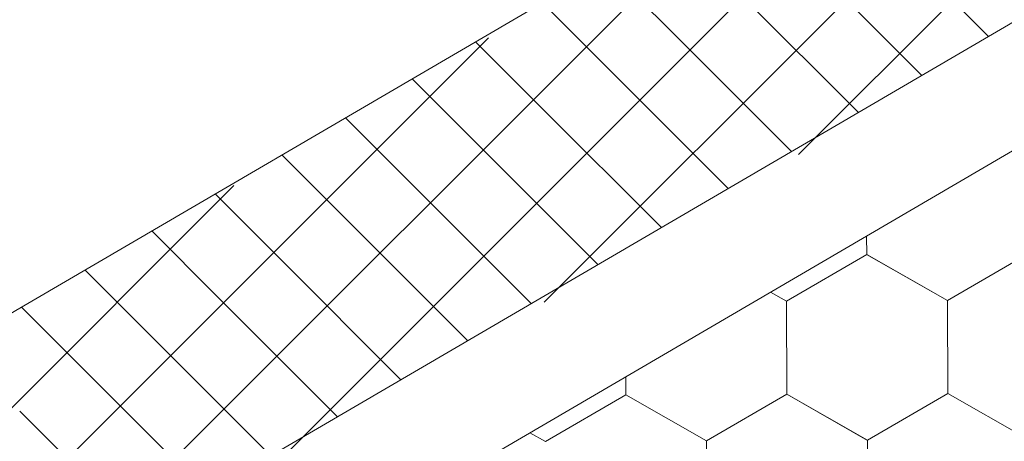
# Model space of a CAD drawing. Units: millimetres. Extents: x 31078 to 38638, y 31641 to 36987.
# Drawn here: x 38176 to 38233, y 32955 to 32980 of the extents above; entities that cross this region are included whole.
import ezdxf

# ---------------------------------------------------------------- set-up
doc = ezdxf.new("R2010")
doc.units = ezdxf.units.MM
doc.layers.add('ВИД', color=253, linetype='Continuous', lineweight=15)

msp = doc.modelspace()

# ---------------------------------------------------------------- linework, layer by layer
at = {"layer": 'ВИД'}
for p, q in [((37872.486, 32785.576, 55.426), (38264.041, 33014.282, 55.426)), ((38220.989, 32971.813, -2167040.938), (38261.657, 33012.481, -2167040.938)), ((38206.366, 32963.323, -1896013.689), (38247.033, 33003.99, -1896013.689)), ((37876.674, 32771.109, 55.426), (38264.041, 32997.369, 55.426)), ((38191.742, 32954.832, -1624986.44), (38232.41, 32995.5, -1624986.44)), ((37878.501, 32764.799, 55.426), (38264.041, 32989.992, 55.426)), ((38177.119, 32946.342, -1353959.192), (38217.786, 32987.01, -1353959.192)), ((38231.907, 32978.599, -9133.411), (38224.964, 32985.542, -9133.411)), ((38228.071, 32976.359, -7968.62), (38221.128, 32983.301, -7968.62)), ((38213.644, 32978.93, -6818.217), (38209.91, 32982.665, -6818.217)), ((38224.423, 32974.228, -7983.008), (38217.48, 32981.171, -7983.008)), ((38209.996, 32976.799, -6832.605), (38206.262, 32980.534, -6832.605)), ((38220.587, 32971.987, -6818.217), (38213.644, 32978.93, -6818.217)), ((38162.495, 32937.852, -1082931.943), (38203.163, 32978.519, -1082931.943)), ((38206.16, 32974.559, -5667.814), (38202.426, 32978.293, -5667.814)), ((38216.939, 32969.857, -6832.605), (38209.996, 32976.799, -6832.605)), ((38202.512, 32972.428, -5682.202), (38198.778, 32976.162, -5682.202)), ((38213.103, 32967.616, -5667.814), (38206.16, 32974.559, -5667.814)), ((38198.676, 32970.187, -4517.411), (38194.942, 32973.922, -4517.411)), ((38209.455, 32965.485, -5682.202), (38202.512, 32972.428, -5682.202)), ((38195.028, 32968.057, -4531.799), (38191.294, 32971.791, -4531.799)), ((38205.619, 32963.245, -4517.411), (38198.676, 32970.187, -4517.411)), ((38147.872, 32929.361, -811904.694), (38188.539, 32970.029, -811904.694)), ((38191.192, 32965.816, -3367.007), (38187.458, 32969.55, -3367.007)), ((38201.971, 32961.114, -4531.799), (38195.028, 32968.057, -4531.799)), ((38187.544, 32963.685, -3381.395), (38183.81, 32967.42, -3381.395)), ((38224.9, 32966.075, 40.399), (38224.895, 32967.127, 40.399)), ((38224.901, 32966.074, 40.399), (38224.896, 32967.128, 40.399)), ((38224.901, 32966.074, 40.399), (38224.896, 32967.128, 40.399)), ((38224.9, 32966.075, 40.399), (38224.896, 32967.128, 40.399)), ((38224.9, 32966.074, 40.399), (38224.896, 32967.128, 40.399)), ((38224.9, 32966.075, 40.399), (38224.896, 32967.128, 40.399)), ((38224.9, 32966.075, 40.399), (38224.896, 32967.128, 40.399)), ((38224.9, 32966.075, 40.399), (38224.896, 32967.128, 40.399)), ((38224.9, 32966.075, 40.399), (38224.896, 32967.128, 40.399)), ((38224.901, 32966.074, 40.399), (38224.896, 32967.128, 40.399)), ((38224.901, 32966.074, 40.399), (38224.896, 32967.128, 40.399)), ((38224.9, 32966.074, 40.399), (38224.896, 32967.128, 40.399)), ((38224.9, 32966.074, 40.399), (38224.896, 32967.128, 40.399)), ((38224.9, 32966.074, 40.399), (38224.896, 32967.128, 40.399)), ((38224.9, 32966.075, 40.399), (38224.896, 32967.128, 40.399)), ((38224.9, 32966.074, 40.399), (38224.896, 32967.128, 40.399)), ((38224.9, 32966.075, 40.399), (38224.896, 32967.127, 40.399)), ((38224.9, 32966.075, 40.399), (38224.896, 32967.127, 40.399)), ((38224.9, 32966.075, 40.399), (38224.896, 32967.127, 40.399)), ((38224.9, 32966.075, 40.399), (38224.896, 32967.127, 40.399)), ((38224.9, 32966.075, 40.399), (38224.896, 32967.127, 40.399)), ((38224.901, 32966.074, 40.399), (38224.897, 32967.128, 40.399)), ((38198.135, 32958.873, -3367.007), (38191.192, 32965.816, -3367.007)), ((38220.285, 32963.384, 40.399), (38224.901, 32966.074, 40.399)), ((38229.536, 32963.423, 40.399), (38224.898, 32966.076, 40.399)), ((38229.536, 32963.423, 40.399), (38224.898, 32966.076, 40.399)), ((38229.536, 32963.423, 40.399), (38224.898, 32966.076, 40.399)), ((38229.536, 32963.423, 40.399), (38224.898, 32966.076, 40.399)), ((38229.536, 32963.423, 40.399), (38224.898, 32966.075, 40.399)), ((38229.536, 32963.423, 40.399), (38224.898, 32966.075, 40.399)), ((38229.536, 32963.423, 40.399), (38224.899, 32966.076, 40.399)), ((38229.536, 32963.423, 40.399), (38224.899, 32966.076, 40.399)), ((38229.537, 32963.423, 40.399), (38224.899, 32966.075, 40.399)), ((38229.537, 32963.423, 40.399), (38224.899, 32966.075, 40.399)), ((38229.536, 32963.422, 40.399), (38224.899, 32966.075, 40.399)), ((38229.536, 32963.422, 40.399), (38224.899, 32966.075, 40.399)), ((38229.536, 32963.422, 40.399), (38224.899, 32966.075, 40.399)), ((38229.536, 32963.422, 40.399), (38224.899, 32966.075, 40.399)), ((38229.536, 32963.423, 40.399), (38224.899, 32966.075, 40.399)), ((38229.536, 32963.423, 40.399), (38224.899, 32966.075, 40.399)), ((38229.537, 32963.422, 40.399), (38224.9, 32966.075, 40.399)), ((38229.537, 32963.422, 40.399), (38224.9, 32966.075, 40.399)), ((38229.537, 32963.422, 40.399), (38224.9, 32966.075, 40.399)), ((38229.537, 32963.422, 40.399), (38224.9, 32966.075, 40.399)), ((38229.538, 32963.422, 40.399), (38224.9, 32966.074, 40.399)), ((38229.538, 32963.421, 40.399), (38224.9, 32966.074, 40.399)), ((38229.538, 32963.422, 40.399), (38224.9, 32966.074, 40.399)), ((38229.538, 32963.422, 40.399), (38224.9, 32966.074, 40.399)), ((38229.538, 32963.421, 40.399), (38224.901, 32966.074, 40.399)), ((38229.538, 32963.421, 40.399), (38224.901, 32966.074, 40.399)), ((38229.539, 32963.421, 40.399), (38224.901, 32966.073, 40.399)), ((38229.539, 32963.421, 40.399), (38224.901, 32966.073, 40.399)), ((38229.536, 32963.423, 40.399), (38234.152, 32966.113, 40.399)), ((38229.536, 32963.423, 40.399), (38234.152, 32966.113, 40.399)), ((38229.536, 32963.423, 40.399), (38234.152, 32966.113, 40.399)), ((38229.536, 32963.422, 40.399), (38234.152, 32966.112, 40.399)), ((38229.536, 32963.422, 40.399), (38234.152, 32966.112, 40.399)), ((38229.536, 32963.422, 40.399), (38234.152, 32966.112, 40.399)), ((38229.536, 32963.422, 40.399), (38234.152, 32966.112, 40.399)), ((38229.536, 32963.422, 40.399), (38234.152, 32966.112, 40.399)), ((38229.536, 32963.422, 40.399), (38234.152, 32966.112, 40.399)), ((38229.536, 32963.422, 40.399), (38234.152, 32966.112, 40.399)), ((38229.536, 32963.422, 40.399), (38234.152, 32966.112, 40.399)), ((38229.536, 32963.423, 40.399), (38234.152, 32966.112, 40.399)), ((38229.536, 32963.423, 40.399), (38234.152, 32966.112, 40.399)), ((38229.536, 32963.423, 40.399), (38234.152, 32966.112, 40.399)), ((38229.536, 32963.423, 40.399), (38234.152, 32966.112, 40.399)), ((38229.536, 32963.423, 40.399), (38234.152, 32966.112, 40.399)), ((38229.537, 32963.422, 40.399), (38234.153, 32966.112, 40.399)), ((38229.537, 32963.422, 40.399), (38234.153, 32966.112, 40.399)), ((38229.538, 32963.421, 40.399), (38234.154, 32966.111, 40.399)), ((38229.538, 32963.421, 40.399), (38234.154, 32966.111, 40.399)), ((38183.708, 32961.445, -2216.604), (38179.974, 32965.179, -2216.604)), ((38220.288, 32963.382, 40.399), (38219.376, 32963.904, 40.399)), ((38220.288, 32963.382, 40.399), (38219.376, 32963.904, 40.399)), ((38220.287, 32963.383, 40.399), (38219.376, 32963.904, 40.399)), ((38220.287, 32963.382, 40.399), (38219.376, 32963.904, 40.399)), ((38194.487, 32956.743, -3381.395), (38187.544, 32963.685, -3381.395)), ((38220.306, 32958.042, 40.399), (38220.285, 32963.385, 40.399)), ((38220.306, 32958.042, 40.399), (38220.285, 32963.385, 40.399)), ((38220.307, 32958.042, 40.399), (38220.285, 32963.384, 40.399)), ((38220.307, 32958.042, 40.399), (38220.285, 32963.384, 40.399)), ((38220.307, 32958.042, 40.399), (38220.285, 32963.384, 40.399)), ((38220.307, 32958.042, 40.399), (38220.285, 32963.384, 40.399)), ((38220.306, 32958.042, 40.399), (38220.285, 32963.384, 40.399)), ((38220.306, 32958.042, 40.399), (38220.285, 32963.384, 40.399)), ((38220.306, 32958.042, 40.399), (38220.285, 32963.384, 40.399)), ((38220.307, 32958.041, 40.399), (38220.285, 32963.384, 40.399)), ((38220.307, 32958.041, 40.399), (38220.285, 32963.384, 40.399)), ((38220.307, 32958.041, 40.399), (38220.285, 32963.384, 40.399)), ((38220.306, 32958.042, 40.399), (38220.285, 32963.384, 40.399)), ((38220.306, 32958.042, 40.399), (38220.285, 32963.384, 40.399)), ((38220.306, 32958.042, 40.399), (38220.285, 32963.384, 40.399)), ((38220.306, 32958.042, 40.399), (38220.285, 32963.384, 40.399)), ((38220.306, 32958.042, 40.399), (38220.285, 32963.384, 40.399)), ((38220.307, 32958.042, 40.399), (38220.286, 32963.384, 40.399)), ((38220.307, 32958.042, 40.399), (38220.286, 32963.384, 40.399)), ((38220.307, 32958.041, 40.399), (38220.286, 32963.384, 40.399)), ((38220.307, 32958.041, 40.399), (38220.286, 32963.384, 40.399)), ((38220.307, 32958.041, 40.399), (38220.286, 32963.384, 40.399)), ((38220.309, 32958.04, 40.399), (38220.287, 32963.383, 40.399)), ((38220.308, 32958.04, 40.399), (38220.287, 32963.383, 40.399)), ((38220.308, 32958.04, 40.399), (38220.287, 32963.383, 40.399)), ((38220.308, 32958.04, 40.399), (38220.287, 32963.383, 40.399)), ((38220.308, 32958.04, 40.399), (38220.287, 32963.383, 40.399)), ((38220.309, 32958.04, 40.399), (38220.287, 32963.382, 40.399)), ((38220.309, 32958.04, 40.399), (38220.287, 32963.382, 40.399)), ((38220.309, 32958.04, 40.399), (38220.287, 32963.382, 40.399)), ((38220.308, 32958.04, 40.399), (38220.287, 32963.382, 40.399)), ((38220.309, 32958.04, 40.399), (38220.288, 32963.382, 40.399)), ((38220.309, 32958.04, 40.399), (38220.288, 32963.382, 40.399)), ((38220.309, 32958.04, 40.399), (38220.288, 32963.382, 40.399)), ((38229.558, 32958.08, 40.399), (38229.536, 32963.423, 40.399)), ((38229.558, 32958.08, 40.399), (38229.536, 32963.423, 40.399)), ((38229.558, 32958.08, 40.399), (38229.536, 32963.423, 40.399)), ((38229.558, 32958.081, 40.399), (38229.536, 32963.423, 40.399)), ((38229.557, 32958.081, 40.399), (38229.536, 32963.423, 40.399)), ((38229.557, 32958.08, 40.399), (38229.536, 32963.423, 40.399)), ((38229.557, 32958.081, 40.399), (38229.536, 32963.423, 40.399)), ((38229.557, 32958.081, 40.399), (38229.536, 32963.423, 40.399)), ((38229.557, 32958.081, 40.399), (38229.536, 32963.423, 40.399)), ((38229.557, 32958.08, 40.399), (38229.536, 32963.423, 40.399)), ((38229.557, 32958.08, 40.399), (38229.536, 32963.423, 40.399)), ((38229.557, 32958.08, 40.399), (38229.536, 32963.423, 40.399)), ((38229.557, 32958.08, 40.399), (38229.536, 32963.423, 40.399)), ((38229.557, 32958.08, 40.399), (38229.536, 32963.423, 40.399)), ((38229.558, 32958.08, 40.399), (38229.536, 32963.422, 40.399)), ((38229.558, 32958.08, 40.399), (38229.536, 32963.422, 40.399)), ((38229.558, 32958.08, 40.399), (38229.536, 32963.422, 40.399)), ((38229.558, 32958.08, 40.399), (38229.537, 32963.423, 40.399)), ((38229.558, 32958.08, 40.399), (38229.537, 32963.423, 40.399)), ((38229.558, 32958.08, 40.399), (38229.537, 32963.423, 40.399)), ((38229.558, 32958.08, 40.399), (38229.537, 32963.422, 40.399)), ((38229.558, 32958.08, 40.399), (38229.537, 32963.422, 40.399)), ((38229.56, 32958.078, 40.399), (38229.538, 32963.421, 40.399)), ((38229.56, 32958.078, 40.399), (38229.538, 32963.421, 40.399)), ((38229.56, 32958.078, 40.399), (38229.538, 32963.421, 40.399)), ((38229.559, 32958.079, 40.399), (38229.538, 32963.421, 40.399)), ((38229.559, 32958.079, 40.399), (38229.538, 32963.421, 40.399)), ((38229.559, 32958.079, 40.399), (38229.538, 32963.421, 40.399)), ((38229.559, 32958.079, 40.399), (38229.538, 32963.421, 40.399)), ((38229.559, 32958.079, 40.399), (38229.538, 32963.421, 40.399)), ((38229.559, 32958.079, 40.399), (38229.538, 32963.421, 40.399)), ((38229.56, 32958.078, 40.399), (38229.539, 32963.421, 40.399)), ((38229.56, 32958.078, 40.399), (38229.539, 32963.421, 40.399)), ((38229.56, 32958.078, 40.399), (38229.539, 32963.421, 40.399)), ((38180.06, 32959.314, -2230.992), (38176.326, 32963.048, -2230.992)), ((38190.651, 32954.502, -2216.604), (38183.708, 32961.445, -2216.604)), ((38187.003, 32952.371, -2230.992), (38180.06, 32959.314, -2230.992)), ((38211.056, 32958.003, 40.399), (38211.051, 32959.041, 40.399)), ((38211.056, 32958.003, 40.399), (38211.051, 32959.041, 40.399)), ((38211.055, 32958.004, 40.399), (38211.051, 32959.041, 40.399)), ((38211.055, 32958.003, 40.399), (38211.051, 32959.041, 40.399)), ((38211.055, 32958.003, 40.399), (38211.051, 32959.041, 40.399)), ((38211.055, 32958.003, 40.399), (38211.051, 32959.041, 40.399)), ((38211.055, 32958.003, 40.399), (38211.051, 32959.041, 40.399)), ((38211.055, 32958.003, 40.399), (38211.051, 32959.041, 40.399)), ((38211.055, 32958.003, 40.399), (38211.051, 32959.041, 40.399)), ((38211.055, 32958.003, 40.399), (38211.051, 32959.041, 40.399)), ((38211.056, 32958.003, 40.399), (38211.052, 32959.042, 40.399)), ((38211.056, 32958.003, 40.399), (38211.052, 32959.041, 40.399)), ((38211.056, 32958.003, 40.399), (38211.052, 32959.041, 40.399)), ((38211.056, 32958.003, 40.399), (38211.052, 32959.041, 40.399)), ((38211.056, 32958.003, 40.399), (38211.052, 32959.041, 40.399)), ((38211.056, 32958.003, 40.399), (38211.052, 32959.041, 40.399)), ((38211.056, 32958.003, 40.399), (38211.052, 32959.041, 40.399)), ((38211.056, 32958.003, 40.399), (38211.052, 32959.041, 40.399)), ((38211.056, 32958.003, 40.399), (38211.052, 32959.041, 40.399)), ((38211.056, 32958.003, 40.399), (38211.052, 32959.041, 40.399)), ((38211.056, 32958.003, 40.399), (38211.052, 32959.041, 40.399)), ((38211.056, 32958.003, 40.399), (38211.052, 32959.041, 40.399)), ((38206.439, 32955.314, 40.399), (38211.055, 32958.003, 40.399)), ((38215.692, 32955.351, 40.399), (38211.054, 32958.004, 40.399)), ((38215.692, 32955.351, 40.399), (38211.054, 32958.004, 40.399)), ((38215.692, 32955.351, 40.399), (38211.054, 32958.004, 40.399)), ((38215.692, 32955.351, 40.399), (38211.054, 32958.004, 40.399)), ((38215.691, 32955.351, 40.399), (38211.054, 32958.004, 40.399)), ((38215.691, 32955.351, 40.399), (38211.054, 32958.004, 40.399)), ((38215.691, 32955.351, 40.399), (38211.054, 32958.004, 40.399)), ((38215.691, 32955.351, 40.399), (38211.054, 32958.004, 40.399)), ((38215.691, 32955.352, 40.399), (38211.054, 32958.004, 40.399)), ((38215.691, 32955.352, 40.399), (38211.054, 32958.004, 40.399)), ((38215.692, 32955.351, 40.399), (38211.054, 32958.003, 40.399)), ((38215.692, 32955.351, 40.399), (38211.055, 32958.004, 40.399)), ((38215.692, 32955.351, 40.399), (38211.055, 32958.004, 40.399)), ((38215.692, 32955.351, 40.399), (38211.055, 32958.004, 40.399)), ((38215.692, 32955.351, 40.399), (38211.055, 32958.004, 40.399)), ((38215.692, 32955.351, 40.399), (38211.055, 32958.004, 40.399)), ((38215.692, 32955.35, 40.399), (38211.055, 32958.003, 40.399)), ((38215.692, 32955.35, 40.399), (38211.055, 32958.003, 40.399)), ((38215.693, 32955.35, 40.399), (38211.055, 32958.003, 40.399)), ((38215.692, 32955.35, 40.399), (38211.055, 32958.003, 40.399)), ((38215.693, 32955.351, 40.399), (38211.055, 32958.003, 40.399)), ((38215.693, 32955.351, 40.399), (38211.055, 32958.003, 40.399)), ((38215.693, 32955.35, 40.399), (38211.056, 32958.003, 40.399)), ((38215.693, 32955.35, 40.399), (38211.056, 32958.003, 40.399)), ((38215.693, 32955.35, 40.399), (38211.056, 32958.003, 40.399)), ((38215.693, 32955.35, 40.399), (38211.056, 32958.003, 40.399)), ((38215.693, 32955.35, 40.399), (38211.056, 32958.003, 40.399)), ((38215.693, 32955.35, 40.399), (38211.056, 32958.003, 40.399)), ((38215.691, 32955.351, 40.399), (38220.307, 32958.041, 40.399)), ((38215.691, 32955.351, 40.399), (38220.307, 32958.041, 40.399)), ((38215.691, 32955.351, 40.399), (38220.307, 32958.041, 40.399)), ((38215.691, 32955.351, 40.399), (38220.307, 32958.041, 40.399)), ((38215.691, 32955.351, 40.399), (38220.307, 32958.041, 40.399)), ((38215.691, 32955.351, 40.399), (38220.307, 32958.041, 40.399)), ((38215.691, 32955.351, 40.399), (38220.307, 32958.041, 40.399)), ((38215.691, 32955.351, 40.399), (38220.307, 32958.041, 40.399)), ((38215.692, 32955.351, 40.399), (38220.308, 32958.041, 40.399)), ((38215.692, 32955.351, 40.399), (38220.308, 32958.041, 40.399)), ((38215.692, 32955.351, 40.399), (38220.308, 32958.041, 40.399)), ((38215.692, 32955.351, 40.399), (38220.308, 32958.041, 40.399)), ((38215.692, 32955.351, 40.399), (38220.308, 32958.041, 40.399)), ((38215.692, 32955.351, 40.399), (38220.308, 32958.04, 40.399)), ((38215.692, 32955.351, 40.399), (38220.308, 32958.04, 40.399)), ((38215.692, 32955.351, 40.399), (38220.308, 32958.04, 40.399)), ((38215.693, 32955.35, 40.399), (38220.309, 32958.04, 40.399)), ((38215.693, 32955.35, 40.399), (38220.309, 32958.04, 40.399)), ((38215.693, 32955.35, 40.399), (38220.309, 32958.04, 40.399)), ((38215.693, 32955.35, 40.399), (38220.309, 32958.04, 40.399)), ((38224.943, 32955.39, 40.399), (38220.305, 32958.043, 40.399)), ((38224.942, 32955.39, 40.399), (38220.305, 32958.043, 40.399)), ((38224.943, 32955.39, 40.399), (38220.305, 32958.043, 40.399)), ((38224.943, 32955.39, 40.399), (38220.305, 32958.043, 40.399)), ((38224.942, 32955.39, 40.399), (38220.305, 32958.043, 40.399)), ((38224.942, 32955.39, 40.399), (38220.305, 32958.043, 40.399)), ((38224.942, 32955.39, 40.399), (38220.305, 32958.043, 40.399)), ((38224.942, 32955.39, 40.399), (38220.305, 32958.043, 40.399)), ((38224.942, 32955.39, 40.399), (38220.305, 32958.043, 40.399)), ((38224.943, 32955.389, 40.399), (38220.305, 32958.042, 40.399)), ((38224.943, 32955.389, 40.399), (38220.305, 32958.042, 40.399)), ((38224.943, 32955.39, 40.399), (38220.305, 32958.042, 40.399)), ((38224.943, 32955.39, 40.399), (38220.305, 32958.042, 40.399)), ((38224.942, 32955.39, 40.399), (38220.305, 32958.042, 40.399)), ((38224.943, 32955.39, 40.399), (38220.306, 32958.042, 40.399)), ((38224.943, 32955.39, 40.399), (38220.306, 32958.042, 40.399)), ((38224.943, 32955.389, 40.399), (38220.306, 32958.042, 40.399)), ((38224.943, 32955.389, 40.399), (38220.306, 32958.042, 40.399)), ((38224.944, 32955.389, 40.399), (38220.306, 32958.042, 40.399)), ((38224.944, 32955.389, 40.399), (38220.306, 32958.042, 40.399)), ((38224.944, 32955.389, 40.399), (38220.307, 32958.042, 40.399)), ((38224.944, 32955.389, 40.399), (38220.307, 32958.042, 40.399)), ((38224.944, 32955.388, 40.399), (38220.307, 32958.041, 40.399)), ((38224.944, 32955.388, 40.399), (38220.307, 32958.041, 40.399)), ((38224.944, 32955.389, 40.399), (38220.307, 32958.041, 40.399)), ((38224.944, 32955.389, 40.399), (38220.307, 32958.041, 40.399)), ((38224.945, 32955.388, 40.399), (38220.308, 32958.041, 40.399)), ((38224.945, 32955.388, 40.399), (38220.308, 32958.041, 40.399)), ((38224.942, 32955.39, 40.399), (38229.558, 32958.08, 40.399)), ((38224.942, 32955.39, 40.399), (38229.558, 32958.08, 40.399)), ((38224.942, 32955.39, 40.399), (38229.558, 32958.08, 40.399)), ((38224.942, 32955.39, 40.399), (38229.558, 32958.08, 40.399)), ((38224.942, 32955.39, 40.399), (38229.558, 32958.08, 40.399)), ((38224.942, 32955.39, 40.399), (38229.558, 32958.079, 40.399)), ((38224.942, 32955.39, 40.399), (38229.558, 32958.079, 40.399)), ((38224.942, 32955.39, 40.399), (38229.558, 32958.079, 40.399)), ((38224.943, 32955.389, 40.399), (38229.559, 32958.079, 40.399)), ((38224.943, 32955.389, 40.399), (38229.559, 32958.079, 40.399)), ((38224.943, 32955.39, 40.399), (38229.559, 32958.079, 40.399)), ((38224.943, 32955.389, 40.399), (38229.559, 32958.079, 40.399)), ((38224.943, 32955.389, 40.399), (38229.559, 32958.079, 40.399)), ((38224.943, 32955.389, 40.399), (38229.559, 32958.079, 40.399)), ((38224.943, 32955.39, 40.399), (38229.559, 32958.079, 40.399)), ((38224.943, 32955.389, 40.399), (38229.559, 32958.079, 40.399)), ((38224.943, 32955.389, 40.399), (38229.559, 32958.079, 40.399)), ((38224.944, 32955.389, 40.399), (38229.56, 32958.079, 40.399)), ((38224.944, 32955.389, 40.399), (38229.56, 32958.078, 40.399)), ((38224.944, 32955.389, 40.399), (38229.56, 32958.078, 40.399)), ((38234.195, 32955.428, 40.399), (38229.557, 32958.081, 40.399)), ((38234.195, 32955.428, 40.399), (38229.557, 32958.081, 40.399)), ((38234.195, 32955.427, 40.399), (38229.557, 32958.08, 40.399)), ((38234.194, 32955.428, 40.399), (38229.557, 32958.08, 40.399)), ((38234.194, 32955.428, 40.399), (38229.557, 32958.08, 40.399)), ((38234.195, 32955.427, 40.399), (38229.558, 32958.08, 40.399)), ((38234.195, 32955.427, 40.399), (38229.558, 32958.08, 40.399)), ((38234.195, 32955.427, 40.399), (38229.558, 32958.08, 40.399)), ((38234.195, 32955.427, 40.399), (38229.558, 32958.08, 40.399)), ((38234.195, 32955.427, 40.399), (38229.558, 32958.08, 40.399)), ((38234.196, 32955.426, 40.399), (38229.558, 32958.079, 40.399)), ((38234.196, 32955.426, 40.399), (38229.559, 32958.079, 40.399)), ((38183.167, 32950.13, -1066.201), (38176.224, 32957.073, -1066.201)), ((38206.441, 32955.312, 40.399), (38205.545, 32955.825, 40.399)), ((38206.441, 32955.312, 40.399), (38205.545, 32955.825, 40.399)), ((38206.44, 32955.313, 40.399), (38205.545, 32955.825, 40.399)), ((38206.44, 32955.313, 40.399), (38205.545, 32955.825, 40.399)), ((38224.964, 32950.048, 40.399), (38224.942, 32955.39, 40.399)), ((38224.964, 32950.048, 40.399), (38224.942, 32955.39, 40.399)), ((38224.963, 32950.048, 40.399), (38224.942, 32955.39, 40.399)), ((38224.963, 32950.048, 40.399), (38224.942, 32955.39, 40.399)), ((38224.963, 32950.048, 40.399), (38224.942, 32955.39, 40.399)), ((38224.964, 32950.047, 40.399), (38224.942, 32955.39, 40.399)), ((38224.964, 32950.047, 40.399), (38224.942, 32955.39, 40.399)), ((38224.963, 32950.048, 40.399), (38224.942, 32955.39, 40.399)), ((38224.963, 32950.047, 40.399), (38224.942, 32955.39, 40.399)), ((38224.963, 32950.047, 40.399), (38224.942, 32955.39, 40.399)), ((38224.965, 32950.047, 40.399), (38224.943, 32955.39, 40.399)), ((38224.964, 32950.047, 40.399), (38224.943, 32955.39, 40.399)), ((38224.964, 32950.047, 40.399), (38224.943, 32955.39, 40.399)), ((38224.964, 32950.047, 40.399), (38224.943, 32955.39, 40.399)), ((38224.964, 32950.047, 40.399), (38224.943, 32955.39, 40.399)), ((38224.964, 32950.047, 40.399), (38224.943, 32955.39, 40.399)), ((38224.964, 32950.048, 40.399), (38224.943, 32955.39, 40.399)), ((38224.964, 32950.047, 40.399), (38224.943, 32955.39, 40.399)), ((38224.964, 32950.047, 40.399), (38224.943, 32955.39, 40.399)), ((38224.964, 32950.047, 40.399), (38224.943, 32955.389, 40.399)), ((38224.964, 32950.047, 40.399), (38224.943, 32955.389, 40.399)), ((38224.964, 32950.047, 40.399), (38224.943, 32955.389, 40.399)), ((38224.966, 32950.046, 40.399), (38224.944, 32955.388, 40.399)), ((38224.966, 32950.046, 40.399), (38224.944, 32955.388, 40.399)), ((38224.965, 32950.046, 40.399), (38224.944, 32955.388, 40.399)), ((38224.965, 32950.046, 40.399), (38224.944, 32955.388, 40.399)), ((38224.965, 32950.046, 40.399), (38224.944, 32955.388, 40.399)), ((38224.966, 32950.045, 40.399), (38224.945, 32955.388, 40.399)), ((38224.966, 32950.045, 40.399), (38224.945, 32955.388, 40.399)), ((38224.966, 32950.045, 40.399), (38224.945, 32955.388, 40.399)), ((38224.966, 32950.046, 40.399), (38224.945, 32955.388, 40.399)), ((38224.966, 32950.045, 40.399), (38224.945, 32955.388, 40.399)), ((38224.966, 32950.046, 40.399), (38224.945, 32955.388, 40.399)), ((38224.966, 32950.046, 40.399), (38224.945, 32955.388, 40.399)), ((38215.713, 32950.009, 40.399), (38215.691, 32955.352, 40.399)), ((38215.713, 32950.009, 40.399), (38215.691, 32955.352, 40.399)), ((38215.713, 32950.009, 40.399), (38215.691, 32955.352, 40.399)), ((38215.713, 32950.009, 40.399), (38215.691, 32955.351, 40.399)), ((38215.713, 32950.009, 40.399), (38215.691, 32955.351, 40.399)), ((38215.713, 32950.009, 40.399), (38215.691, 32955.351, 40.399)), ((38215.713, 32950.009, 40.399), (38215.691, 32955.351, 40.399)), ((38215.713, 32950.009, 40.399), (38215.691, 32955.351, 40.399)), ((38215.713, 32950.009, 40.399), (38215.691, 32955.351, 40.399)), ((38215.712, 32950.009, 40.399), (38215.691, 32955.351, 40.399)), ((38215.713, 32950.009, 40.399), (38215.692, 32955.352, 40.399)), ((38215.714, 32950.008, 40.399), (38215.692, 32955.351, 40.399)), ((38215.714, 32950.008, 40.399), (38215.692, 32955.351, 40.399)), ((38215.713, 32950.008, 40.399), (38215.692, 32955.351, 40.399)), ((38215.713, 32950.008, 40.399), (38215.692, 32955.351, 40.399)), ((38215.714, 32950.009, 40.399), (38215.692, 32955.351, 40.399)), ((38215.713, 32950.009, 40.399), (38215.692, 32955.351, 40.399)), ((38215.713, 32950.009, 40.399), (38215.692, 32955.351, 40.399)), ((38215.713, 32950.009, 40.399), (38215.692, 32955.351, 40.399)), ((38215.713, 32950.009, 40.399), (38215.692, 32955.351, 40.399)), ((38215.713, 32950.009, 40.399), (38215.692, 32955.351, 40.399)), ((38215.713, 32950.008, 40.399), (38215.692, 32955.351, 40.399)), ((38215.713, 32950.008, 40.399), (38215.692, 32955.351, 40.399)), ((38215.713, 32950.009, 40.399), (38215.692, 32955.351, 40.399)), ((38215.713, 32950.008, 40.399), (38215.692, 32955.351, 40.399)), ((38215.713, 32950.008, 40.399), (38215.692, 32955.351, 40.399)), ((38215.714, 32950.008, 40.399), (38215.692, 32955.35, 40.399)), ((38215.713, 32950.008, 40.399), (38215.692, 32955.35, 40.399)), ((38215.714, 32950.008, 40.399), (38215.693, 32955.35, 40.399)), ((38215.714, 32950.008, 40.399), (38215.693, 32955.35, 40.399)), ((38215.714, 32950.008, 40.399), (38215.693, 32955.35, 40.399)), ((38215.714, 32950.008, 40.399), (38215.693, 32955.35, 40.399)), ((38215.714, 32950.008, 40.399), (38215.693, 32955.35, 40.399)), ((38215.714, 32950.008, 40.399), (38215.693, 32955.35, 40.399))]:
    msp.add_line(p, q, dxfattribs=at)

doc.saveas('drawing.dxf')
